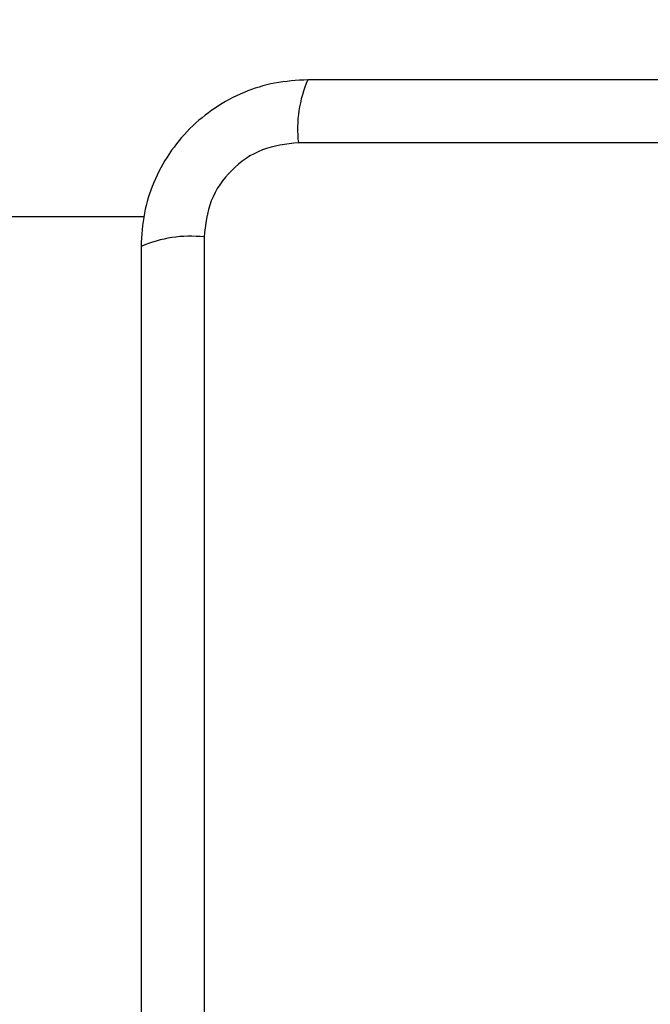
# Model space of a CAD drawing. Units: millimetres. Extents: x 13069 to 23692, y 31318 to 40958.
# Drawn here: x 18068 to 18110, y 33744 to 33810 of the extents above; entities that cross this region are included whole.
import ezdxf

# ---------------------------------------------------------------- set-up
doc = ezdxf.new("R2010")
doc.units = ezdxf.units.MM
doc.header["$LTSCALE"] = 200
doc.layers.add('OTWORY_MONTAŻOWE', color=1, linetype='Continuous')

msp = doc.modelspace()

# ---------------------------------------------------------------- linework, layer by layer
at = {"color": 7, "linetype": 'Continuous', "lineweight": 25}
for p, q in [((18161.696, 33802.138), (18086.412, 33802.138)), ((18076.006, 33797.143), (18065.054, 33797.143)), ((18080.053, 33795.78), (18080.053, 33720.496))]:
    msp.add_line(p, q, dxfattribs=at)
for centre, start, end in [((18094.633, 33803.069), 156.35388, 186.46009), ((18079.122, 33787.559), 83.53901, 113.6452)]:
    msp.add_arc(centre, 8.274, start, end, dxfattribs=at)
for points, knots in [([(18087.054, 33806.388), (18086.302, 33806.344), (18084.831, 33806.259), (18082.705, 33805.585), (18080.762, 33804.553), (18079.052, 33803.146), (18077.644, 33801.437), (18076.609, 33799.494), (18075.933, 33797.366), (18075.847, 33795.891), (18075.804, 33795.138)], [0, 0, 0, 0, 0.127824, 0.250004, 0.37573, 0.499753, 0.62375, 0.749435, 0.871889, 1, 1, 1, 1]), ([(18161.054, 33806.388), (18154.907, 33806.388), (18142.613, 33806.388), (18124.054, 33806.388), (18105.495, 33806.388), (18093.201, 33806.388), (18087.054, 33806.388)], [0, 0, 0, 0, 0.249998, 0.5, 0.749998, 1, 1, 1, 1]), ([(18086.412, 33802.138), (18085.581, 33802.044), (18083.921, 33801.855), (18081.811, 33800.384), (18080.338, 33798.274), (18080.148, 33796.612), (18080.053, 33795.78)], [0, 0, 0, 0, 0.250027, 0.499755, 0.749396, 1, 1, 1, 1]), ([(18075.804, 33795.138), (18075.804, 33788.991), (18075.804, 33776.697), (18075.804, 33758.138), (18075.804, 33739.579), (18075.804, 33727.285), (18075.804, 33721.138)], [0, 0, 0, 0, 0.249998, 0.500001, 0.749999, 1, 1, 1, 1])]:
    msp.add_open_spline(points, degree=3, knots=knots, dxfattribs=at)
at = {"layer": 'OTWORY_MONTAŻOWE', "lineweight": 18}
msp.add_circle((18124.054, 33758.138), 200, dxfattribs=at)

doc.saveas('drawing.dxf')
